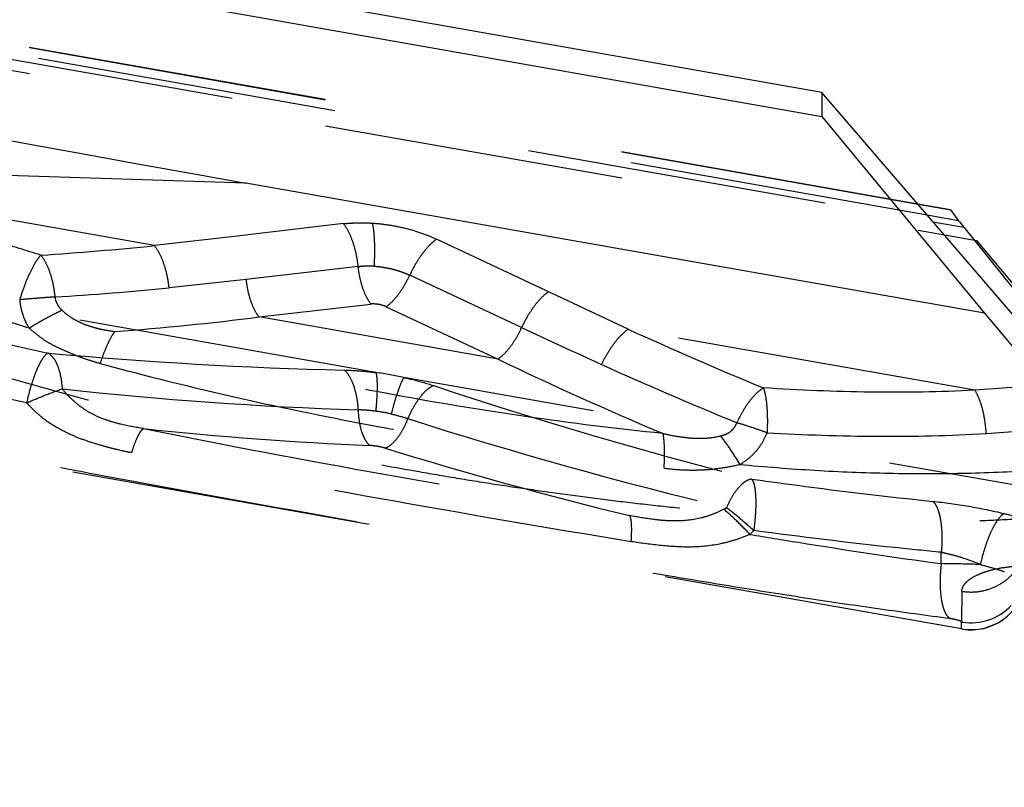
# Model space of a CAD drawing. Units: millimetres. Extents: x 0 to 420, y 0 to 297.
# Drawn here: x 94 to 102, y 168 to 174 of the extents above; entities that cross this region are included whole.
import ezdxf

# ---------------------------------------------------------------- set-up
doc = ezdxf.new("R2010")
doc.units = ezdxf.units.MM
doc.header["$LTSCALE"] = 23.1
doc.linetypes.add('DOT', pattern=[0.2, 0.1, -0.1])
doc.linetypes.add('HIDDEN', pattern=[0.2, 0.1, -0.1])
doc.layers.get('0').update_dxf_attribs({"linetype": 'CONTINUOUS'})
for name, color, linetype in [('607370240-000_CL', 7, 'CONTINUOUS'), ('607370240-000_HL', 7, 'CONTINUOUS'), ('DEFAULT_2', 6, 'HIDDEN')]:
    doc.layers.add(name, color=color, linetype=linetype)

msp = doc.modelspace()

# ---------------------------------------------------------------- linework, layer by layer
at = {"color": 9, "linetype": 'DOT'}
for p, q in [((64.6635, 178.9106), (101.5109, 172.4144)), ((95.1989, 172.3747), (93.0274, 172.7575)), ((95.7908, 172.4434), (95.1989, 172.3747)), ((98.8368, 171.7333), (97.3648, 172.4239)), ((96.7626, 172.2143), (95.9031, 172.1147)), ((95.9031, 172.1147), (95.3105, 172.0508)), ((98.0174, 171.7452), (97.1581, 172.1478)), ((96.0013, 171.8271), (96.8606, 171.9267)), ((96.9773, 171.9061), (97.8366, 171.5036)), ((97.8366, 171.5036), (96.0013, 171.8271)), ((101.4984, 171.2641), (98.8368, 171.7333)), ((101.8535, 171.2903), (101.4984, 171.2641)), ((101.5838, 170.9329), (101.9508, 170.959)), ((101.3989, 169.7213), (101.3961, 169.4863))]:
    msp.add_line(p, q, dxfattribs=at)
for centre, radius, start, end in [((92.7883, 196.0113), 23.7592, 273.7064, 275.82331), ((93.0917, 194.2392), 22.299, 273.44873, 275.71078), ((93.414, 191.9572), 20.2957, 274.18122, 277.32396), ((121.6547, 222.2214), 55.7356, 244.90694, 245.60178), ((111.7231, 200.0034), 31.0685, 245.49523, 247.58186), ((109.0828, 194.7746), 25.8461, 244.20682, 247.28821), ((110.4449, 197.5151), 28.6061, 245.60809, 247.87511)]:
    msp.add_arc(centre, radius, start, end, dxfattribs=at)
for points, knots in [([(94.3242, 172.3018), (94.2137, 172.3358), (93.7769, 172.4743), (93.3453, 172.6297), (93.0274, 172.7575)], [0, 0, 0, 0, 0.252244, 1, 1, 1, 1]), ([(96.6499, 172.5439), (96.6522, 172.5439), (96.6569, 172.5439), (96.6637, 172.5436), (96.6701, 172.545), (96.6765, 172.5461), (96.6831, 172.5466), (96.6898, 172.5473), (96.6966, 172.5477), (96.7057, 172.5479), (96.7171, 172.5485), (96.7355, 172.5492), (96.7586, 172.5498), (96.7865, 172.5501), (96.8241, 172.5497), (96.8524, 172.5487), (96.8713, 172.5478)], [0, 0, 0, 0, 0.031789, 0.063051, 0.091861, 0.120634, 0.150792, 0.180831, 0.211483, 0.242664, 0.304512, 0.366485, 0.491292, 0.617125, 0.743912, 1, 1, 1, 1]), ([(96.7626, 172.2143), (96.7592, 172.247), (96.7491, 172.3106), (96.7247, 172.4004), (96.6926, 172.4789), (96.665, 172.5246), (96.6499, 172.5439)], [0, 0, 0, 0, 0.2799, 0.547815, 0.79113, 1, 1, 1, 1]), ([(96.8712, 172.5478), (96.8757, 172.5272), (96.8823, 172.4799), (96.8873, 172.402), (96.8881, 172.3125), (96.8857, 172.2495), (96.8838, 172.2169)], [0, 0, 0, 0, 0.190661, 0.430301, 0.705435, 1, 1, 1, 1]), ([(96.8713, 172.5478), (96.9145, 172.545), (97.0009, 172.5352), (97.168, 172.5014), (97.2891, 172.4594), (97.3648, 172.4239)], [0, 0, 0, 0, 0.254068, 0.509207, 1, 1, 1, 1]), ([(97.3648, 172.4239), (97.3451, 172.4104), (97.3058, 172.3757), (97.2522, 172.3117), (97.2014, 172.2345), (97.1718, 172.1776), (97.1581, 172.1478)], [0, 0, 0, 0, 0.205849, 0.448446, 0.717533, 1, 1, 1, 1]), ([(95.3106, 172.0508), (95.307, 172.083), (95.2968, 172.1457), (95.2727, 172.234), (95.241, 172.3109), (95.2138, 172.3558), (95.1989, 172.3747)], [0, 0, 0, 0, 0.280745, 0.548753, 0.791571, 1, 1, 1, 1]), ([(94.2347, 171.7421), (94.1049, 171.781), (93.5934, 171.9397), (93.0886, 172.1209), (92.7183, 172.2725)], [0, 0, 0, 0, 0.252986, 1, 1, 1, 1]), ([(94.3242, 172.3018), (94.3169, 172.2937), (94.3024, 172.275), (94.2728, 172.2296), (94.2366, 172.1596), (94.1968, 172.0642), (94.1736, 171.9951), (94.1629, 171.9591)], [0, 0, 0, 0, 0.085579, 0.186202, 0.426421, 0.704479, 1, 1, 1, 1]), ([(94.3242, 172.3018), (94.3392, 172.284), (94.3664, 172.2406), (94.3975, 172.1648), (94.4207, 172.0763), (94.43, 172.0132), (94.4331, 171.9806)], [0, 0, 0, 0, 0.203137, 0.443996, 0.713666, 1, 1, 1, 1]), ([(96.8838, 172.2169), (96.8732, 172.217), (96.8575, 172.2169), (96.8366, 172.2167), (96.8236, 172.2164), (96.8134, 172.2162), (96.807, 172.216), (96.8019, 172.2159), (96.7982, 172.2157), (96.7944, 172.2155), (96.7906, 172.2161), (96.7869, 172.2164), (96.7832, 172.2157), (96.7795, 172.2153), (96.7757, 172.2145), (96.7729, 172.2119), (96.7699, 172.2105), (96.7673, 172.211), (96.7654, 172.2126), (96.7637, 172.2149), (96.7626, 172.2143)], [0, 0, 0, 0, 0.256537, 0.383272, 0.508791, 0.571053, 0.632952, 0.663768, 0.694522, 0.725139, 0.75583, 0.786098, 0.816346, 0.847065, 0.877032, 0.907911, 0.937831, 0.953241, 0.970629, 1, 1, 1, 1]), ([(96.8838, 172.2169), (96.9079, 172.2157), (96.9439, 172.2112), (96.9914, 172.203), (97.0209, 172.1962), (97.0441, 172.19), (97.0612, 172.1849), (97.0782, 172.1796), (97.0949, 172.1742), (97.1085, 172.169), (97.1193, 172.1648), (97.1273, 172.1618), (97.1352, 172.1586), (97.1429, 172.1549), (97.1504, 172.1511), (97.1556, 172.1491), (97.1581, 172.1478)], [0, 0, 0, 0, 0.25387, 0.381653, 0.508936, 0.572208, 0.635068, 0.69748, 0.75936, 0.82056, 0.850915, 0.881114, 0.911172, 0.94094, 0.970479, 1, 1, 1, 1]), ([(96.0013, 171.8271), (95.9881, 171.8439), (95.964, 171.8837), (95.9361, 171.9521), (95.9148, 172.0305), (95.9061, 172.0862), (95.9031, 172.1147)], [0, 0, 0, 0, 0.208213, 0.451315, 0.719471, 1, 1, 1, 1]), ([(94.4331, 171.9806), (94.4114, 171.979), (94.3556, 171.9754), (94.2655, 171.9682), (94.1971, 171.9625), (94.1629, 171.9591)], [0, 0, 0, 0, 0.239915, 0.619471, 1, 1, 1, 1]), ([(94.1629, 171.9591), (94.1646, 171.9399), (94.17, 171.9016), (94.1849, 171.8457), (94.2062, 171.7921), (94.2245, 171.7582), (94.2346, 171.742)], [0, 0, 0, 0, 0.250893, 0.501284, 0.751085, 1, 1, 1, 1]), ([(94.4331, 171.9806), (94.4342, 171.971), (94.4386, 171.952), (94.4501, 171.9252), (94.4662, 171.9009), (94.4796, 171.8868), (94.4866, 171.8802)], [0, 0, 0, 0, 0.249896, 0.500145, 0.750046, 1, 1, 1, 1]), ([(98.2246, 172.0212), (98.2049, 172.0077), (98.1655, 171.973), (98.1117, 171.9091), (98.0609, 171.8319), (98.0312, 171.775), (98.0174, 171.7452)], [0, 0, 0, 0, 0.205922, 0.448537, 0.717602, 1, 1, 1, 1]), ([(92.497, 171.9105), (92.6788, 171.8378), (92.9535, 171.7308), (93.3256, 171.5998), (93.6093, 171.5055), (93.8964, 171.4145), (94.1871, 171.3287), (94.4808, 171.2463), (94.7769, 171.1669), (95.0755, 171.0908), (95.477, 170.9935), (95.9831, 170.8789), (96.5953, 170.7543), (97.1087, 170.6605), (97.5205, 170.5902), (97.8297, 170.5408), (98.1391, 170.4957), (98.4482, 170.4529), (98.7568, 170.4134), (99.0648, 170.378), (99.3719, 170.3459), (99.7785, 170.3086), (100.1835, 170.2813), (100.586, 170.264), (100.8847, 170.2563), (101.1808, 170.2548), (101.474, 170.2607), (101.7645, 170.2734), (101.9571, 170.2854), (102.0532, 170.2921)], [0, 0, 0, 0, 0.060206, 0.090631, 0.121282, 0.152124, 0.18321, 0.214486, 0.24591, 0.277485, 0.309195, 0.372939, 0.437027, 0.501267, 0.533396, 0.565495, 0.597538, 0.629524, 0.661422, 0.693202, 0.724859, 0.756361, 0.818747, 0.849613, 0.880249, 0.910609, 0.940643, 0.970404, 1, 1, 1, 1]), ([(96.9773, 171.9061), (96.9683, 171.9099), (96.9496, 171.9169), (96.9203, 171.9238), (96.8904, 171.9273), (96.8704, 171.9274), (96.8606, 171.9267)], [0, 0, 0, 0, 0.245418, 0.499929, 0.754571, 1, 1, 1, 1]), ([(94.2346, 171.742), (94.2767, 171.768), (94.3595, 171.8163), (94.4447, 171.8604), (94.4866, 171.8802)], [0, 0, 0, 0, 0.515682, 1, 1, 1, 1]), ([(94.4866, 171.8802), (94.5137, 171.8546), (94.5588, 171.8206), (94.6247, 171.7859), (94.6766, 171.7648), (94.7298, 171.7479), (94.802, 171.7299), (94.857, 171.7206), (94.8938, 171.7156)], [0, 0, 0, 0, 0.250064, 0.375251, 0.500397, 0.625588, 0.750564, 1, 1, 1, 1]), ([(97.8366, 171.5036), (97.8539, 171.5154), (97.8882, 171.5458), (97.9352, 171.6018), (97.9795, 171.6694), (98.0054, 171.7192), (98.0174, 171.7452)], [0, 0, 0, 0, 0.205962, 0.448433, 0.717529, 1, 1, 1, 1]), ([(98.8368, 171.7333), (98.8173, 171.7201), (98.7784, 171.686), (98.725, 171.6233), (98.6746, 171.5475), (98.645, 171.4916), (98.6313, 171.4623)], [0, 0, 0, 0, 0.206298, 0.448665, 0.717531, 1, 1, 1, 1]), ([(94.7817, 171.47), (94.7904, 171.4962), (94.8079, 171.5456), (94.8361, 171.6137), (94.8639, 171.67), (94.8838, 171.7023), (94.8938, 171.7156)], [0, 0, 0, 0, 0.305135, 0.581236, 0.815902, 1, 1, 1, 1]), ([(99.1038, 170.9327), (98.7502, 170.9683), (98.0415, 171.0563), (96.9831, 171.2323), (95.9313, 171.4482), (95.2373, 171.6212), (94.8938, 171.7156)], [0, 0, 0, 0, 0.248689, 0.499636, 0.750696, 1, 1, 1, 1]), ([(94.7817, 171.4701), (95.1337, 171.3743), (95.8459, 171.1984), (96.7455, 171.0145), (97.4722, 170.8871), (98.1997, 170.7733), (98.7471, 170.704), (99.1122, 170.6667)], [0, 0, 0, 0, 0.248245, 0.498987, 0.624676, 0.750278, 1, 1, 1, 1]), ([(99.8747, 171.2829), (99.8553, 171.2711), (99.8165, 171.239), (99.7637, 171.1778), (99.7137, 171.1018), (99.6846, 171.0452), (99.6711, 171.0154)], [0, 0, 0, 0, 0.200233, 0.440196, 0.711131, 1, 1, 1, 1]), ([(101.4984, 171.2641), (101.2316, 171.2506), (100.6897, 171.2429), (100.1484, 171.2654), (99.8747, 171.2829)], [0, 0, 0, 0, 0.49344, 1, 1, 1, 1]), ([(99.8747, 171.2829), (99.878, 171.2737), (99.884, 171.2532), (99.894, 171.2053), (99.9022, 171.1344), (99.906, 171.0398), (99.9045, 170.9728), (99.9027, 170.938)], [0, 0, 0, 0, 0.08449, 0.183889, 0.421797, 0.699764, 1, 1, 1, 1]), ([(101.4984, 171.2641), (101.5108, 171.2444), (101.5327, 171.1978), (101.5574, 171.1193), (101.5751, 171.0292), (101.5818, 170.9656), (101.5837, 170.9329)], [0, 0, 0, 0, 0.202763, 0.444566, 0.714943, 1, 1, 1, 1]), ([(99.5456, 170.9145), (99.5593, 170.9175), (99.5797, 170.9235), (99.6049, 170.936), (99.6281, 170.9519), (99.6527, 170.9773), (99.6666, 171.0022), (99.6711, 171.0154)], [0, 0, 0, 0, 0.250465, 0.37556, 0.50058, 0.750897, 1, 1, 1, 1]), ([(99.9027, 170.938), (99.8834, 170.9451), (99.8347, 170.9624), (99.7576, 170.9886), (99.6996, 171.0067), (99.6711, 171.0154)], [0, 0, 0, 0, 0.253023, 0.634446, 1, 1, 1, 1]), ([(99.1038, 170.9327), (99.1399, 170.9244), (99.2127, 170.9097), (99.3234, 170.8958), (99.4353, 170.8943), (99.5095, 170.9054), (99.5456, 170.9145)], [0, 0, 0, 0, 0.249266, 0.49918, 0.749546, 1, 1, 1, 1]), ([(99.1122, 170.6666), (99.1137, 170.694), (99.1158, 170.7461), (99.1157, 170.8191), (99.1122, 170.8805), (99.1073, 170.9171), (99.1038, 170.9327)], [0, 0, 0, 0, 0.308582, 0.586152, 0.819832, 1, 1, 1, 1]), ([(99.6943, 170.6955), (99.6709, 170.7353), (99.6238, 170.81), (99.5719, 170.8816), (99.5456, 170.9145)], [0, 0, 0, 0, 0.522199, 1, 1, 1, 1]), ([(99.6943, 170.6955), (99.7178, 170.7088), (99.7627, 170.7395), (99.8211, 170.7966), (99.8687, 170.8633), (99.8925, 170.9127), (99.9022, 170.9382)], [0, 0, 0, 0, 0.2487, 0.498234, 0.748693, 1, 1, 1, 1]), ([(99.9022, 170.9382), (100.1857, 170.9223), (100.7464, 170.9034), (101.3074, 170.9164), (101.5837, 170.9329)], [0, 0, 0, 0, 0.506324, 1, 1, 1, 1]), ([(99.1122, 170.6667), (99.1609, 170.6601), (99.2586, 170.6515), (99.4055, 170.6516), (99.5512, 170.6655), (99.647, 170.6841), (99.6943, 170.6955)], [0, 0, 0, 0, 0.251472, 0.501634, 0.750814, 1, 1, 1, 1]), ([(99.6943, 170.6955), (99.8858, 170.6771), (100.2671, 170.647), (100.8362, 170.6242), (101.397, 170.624), (101.7675, 170.6388), (101.9509, 170.6503)], [0, 0, 0, 0, 0.25551, 0.507751, 0.756107, 1, 1, 1, 1]), ([(101.3989, 169.7213), (101.399, 169.7273), (101.4005, 169.7395), (101.4098, 169.7644), (101.4335, 169.7947), (101.4759, 169.8268), (101.5216, 169.85), (101.5655, 169.8668), (101.6187, 169.8839), (101.6979, 169.9021), (101.8105, 169.9159), (101.8935, 169.9188), (101.939, 169.9184)], [0, 0, 0, 0, 0.029293, 0.059837, 0.129007, 0.214282, 0.318969, 0.379356, 0.444621, 0.593214, 0.77709, 1, 1, 1, 1]), ([(101.3989, 169.7213), (101.4338, 169.7157), (101.5051, 169.7128), (101.6096, 169.7341), (101.7055, 169.7794), (101.7601, 169.8243), (101.784, 169.8495)], [0, 0, 0, 0, 0.251605, 0.502762, 0.752488, 1, 1, 1, 1])]:
    msp.add_open_spline(points, degree=3, knots=knots, dxfattribs=at)
at = {"layer": '607370240-000_CL', "color": 7, "linetype": 'CONTINUOUS'}
for p, q in [((100.3226, 173.5512), (64.1815, 179.9228)), ((79.3871, 177.058), (100.3226, 173.3671)), ((100.3226, 173.5512), (100.3226, 173.3671)), ((102.2988, 171.2516), (100.3226, 173.5512)), ((100.3226, 173.3671), (101.5726, 171.8558)), ((101.5726, 171.8558), (95.9008, 172.8557)), ((101.3109, 172.6492), (101.0596, 172.6936)), ((101.3129, 172.6464), (101.3741, 172.5659)), ((101.4133, 172.5162), (103.2016, 170.2893)), ((101.5109, 172.4144), (104.5651, 168.7751)), ((101.5726, 171.8558), (104.6268, 168.2165))]:
    msp.add_line(p, q, dxfattribs=at)
at = {"layer": '607370240-000_CL', "color": 9, "linetype": 'CONTINUOUS'}
for p, q in [((95.9008, 172.8557), (59.3785, 173.9914)), ((101.3129, 172.6464), (101.0621, 172.6906)), ((101.3741, 172.5659), (101.1327, 172.6084)), ((101.176, 172.558), (101.4133, 172.5162))]:
    msp.add_line(p, q, dxfattribs=at)
at = {"layer": '607370240-000_CL', "color": 7, "linetype": 'CONTINUOUS'}
for centre, major_axis, ratio, start_param, end_param in [((137.8533, 171.6558), (58.8932, -6.0016), 0.073087, -3.013423, -2.356159), ((101.5109, 172.4109), (-0.2, 0.2383), 0.007212, -0.008594, 0.14822), ((102.3643, 171.3883), (-1, 1.1917), 0.007212, 0.14822, 0.322753)]:
    msp.add_ellipse(centre, major_axis=major_axis, ratio=ratio, start_param=start_param, end_param=end_param, dxfattribs=at)
at = {"layer": '607370240-000_HL', "color": 6, "linetype": 'HIDDEN'}
for p, q in [((101.0596, 172.6936), (63.1913, 179.3697)), ((96.6499, 172.5439), (95.7908, 172.4434)), ((101.3957, 169.4319), (92.3977, 171.0183))]:
    msp.add_line(p, q, dxfattribs=at)
msp.add_lwpolyline([(101.3957, 169.4319), (101.4036, 169.4306), (101.4444, 169.4262), (101.4855, 169.4258), (101.5264, 169.4293), (101.5669, 169.4368), (101.6065, 169.4483), (101.6448, 169.4635), (101.6816, 169.4823), (101.7163, 169.5046), (101.7488, 169.5303), (101.7786, 169.5589), (101.8055, 169.5904), (101.8293, 169.6243), (101.8496, 169.6604), (101.8664, 169.6984), (101.8721, 169.7143)], dxfattribs=at)
for points, knots in [([(96.8606, 171.9267), (96.8474, 171.9434), (96.8234, 171.9833), (96.7955, 172.0517), (96.7744, 172.1301), (96.7656, 172.1857), (96.7626, 172.2143)], [0, 0, 0, 0, 0.208171, 0.451264, 0.719431, 1, 1, 1, 1]), ([(96.9773, 171.9061), (96.9945, 171.9179), (97.0289, 171.9483), (97.0758, 172.0043), (97.1202, 172.0719), (97.1461, 172.1217), (97.1581, 172.1478)], [0, 0, 0, 0, 0.205837, 0.448437, 0.717531, 1, 1, 1, 1]), ([(94.2347, 171.742), (94.2546, 171.7256), (94.294, 171.6926), (94.3556, 171.6463), (94.4224, 171.608), (94.4924, 171.5765), (94.5628, 171.5455), (94.6344, 171.5171), (94.7076, 171.4925), (94.7569, 171.4775), (94.7817, 171.4701)], [0, 0, 0, 0, 0.125498, 0.250253, 0.374691, 0.499308, 0.624073, 0.749004, 0.874339, 1, 1, 1, 1])]:
    msp.add_open_spline(points, degree=3, knots=knots, dxfattribs=at)
at = {"layer": 'DEFAULT_2', "color": 6, "linetype": 'DOT'}
for p, q in [((61.6721, 179.5226), (101.176, 172.558)), ((101.1327, 172.6084), (61.9811, 179.5109)), ((101.0621, 172.6906), (63.0782, 179.3872)), ((96.8993, 171.4004), (58.6106, 178.1507)), ((103.1177, 170.3041), (97.1138, 171.3625)), ((101.2406, 169.9333), (101.2406, 170.0207)), ((101.3957, 169.4331), (101.3961, 169.4863)), ((101.3957, 169.4319), (101.3957, 169.4331))]:
    msp.add_line(p, q, dxfattribs=at)
for centre, radius, start, end in [((97.4267, 204.5627), 33.1523, 264.72882, 268.66792), ((96.5965, 169.0556), 2.3642, 77.36199, 82.64369), ((108.8246, 205.9017), 36.4574, 251.64001, 255.64122), ((97.7921, 201.6967), 30.6003, 263.80289, 268.07074), ((96.7194, 169.7481), 1.3669, 77.45946, 82.546), ((107.5026, 203.4138), 33.9839, 252.25265, 256.53919), ((98.1374, 199.7105), 28.8989, 263.99442, 267.45307), ((106.3415, 201.1674), 31.7619, 252.83884, 256.35233), ((98.9602, 171.4394), 1.2475, 299.29735, 300.414), ((99.3766, 170.5752), 0.5741, 313.41764, 317.57421), ((101.0697, 154.8008), 15.1335, 88.21496, 89.35274), ((101.4702, 169.8515), 0.4244, 260.03503, 339.13276), ((101.4695, 169.9071), 0.4272, 260.96189, 316.17228), ((101.4687, 169.9031), 0.423, 260.12499, 260.9799)]:
    msp.add_arc(centre, radius, start, end, dxfattribs=at)
for points, knots in [([(92.9334, 171.9013), (93.0516, 171.8695), (93.532, 171.744), (94.0157, 171.6311), (94.381, 171.5506)], [0, 0, 0, 0, 0.246496, 1, 1, 1, 1]), ([(94.2161, 171.1674), (94.0891, 171.1942), (93.588, 171.3014), (93.0887, 171.4178), (92.7181, 171.5129)], [0, 0, 0, 0, 0.253393, 1, 1, 1, 1]), ([(94.381, 171.5506), (94.3734, 171.547), (94.3578, 171.5337), (94.3367, 171.5061), (94.3147, 171.468), (94.2926, 171.4205), (94.2709, 171.3649), (94.243, 171.2803), (94.2259, 171.2134), (94.2161, 171.1674)], [0, 0, 0, 0, 0.059631, 0.141504, 0.245724, 0.370252, 0.512142, 0.667482, 1, 1, 1, 1]), ([(94.381, 171.5506), (94.397, 171.5416), (94.4182, 171.5198), (94.4399, 171.4844), (94.461, 171.4374), (94.4798, 171.3671), (94.4869, 171.3072), (94.4888, 171.2753)], [0, 0, 0, 0, 0.180212, 0.288134, 0.408608, 0.68519, 1, 1, 1, 1]), ([(96.656, 171.4194), (96.6781, 171.4189), (96.7594, 171.4157), (96.8406, 171.4081), (96.8993, 171.4004)], [0, 0, 0, 0, 0.27141, 1, 1, 1, 1]), ([(96.656, 171.4194), (96.6716, 171.4056), (96.7, 171.3673), (96.7305, 171.2965), (96.7523, 171.2098), (96.7598, 171.1468), (96.7619, 171.1138)], [0, 0, 0, 0, 0.189691, 0.424597, 0.698772, 1, 1, 1, 1]), ([(96.8993, 171.4004), (96.9009, 171.3936), (96.9036, 171.378), (96.9073, 171.3395), (96.9082, 171.2794), (96.9049, 171.196), (96.9, 171.1355), (96.8968, 171.1034)], [0, 0, 0, 0, 0.070299, 0.159398, 0.388881, 0.675075, 1, 1, 1, 1]), ([(97.1138, 171.3625), (97.11, 171.3567), (97.1023, 171.3429), (97.0861, 171.308), (97.0651, 171.2517), (97.04, 171.1722), (97.0241, 171.1136), (97.0162, 171.0824)], [0, 0, 0, 0, 0.070082, 0.158995, 0.388425, 0.674777, 1, 1, 1, 1]), ([(97.1138, 171.3625), (97.1335, 171.3582), (97.2101, 171.3404), (97.2857, 171.3187), (97.341, 171.3001)], [0, 0, 0, 0, 0.257043, 1, 1, 1, 1]), ([(97.341, 171.3001), (97.3322, 171.2964), (97.3142, 171.2864), (97.2777, 171.2582), (97.2329, 171.2086), (97.1845, 171.1343), (97.1566, 171.0776), (97.1436, 171.0472)], [0, 0, 0, 0, 0.088029, 0.187796, 0.421865, 0.696924, 1, 1, 1, 1]), ([(94.2161, 171.1674), (94.2622, 171.1878), (94.3525, 171.2256), (94.4441, 171.2599), (94.489, 171.2753)], [0, 0, 0, 0, 0.515422, 1, 1, 1, 1]), ([(95.1138, 170.9702), (95.0552, 170.9795), (94.9674, 170.9953), (94.8526, 171.0267), (94.7685, 171.0573), (94.6886, 171.0978), (94.6146, 171.1483), (94.5481, 171.2083), (94.5081, 171.2526), (94.4888, 171.2753)], [0, 0, 0, 0, 0.249156, 0.374424, 0.499647, 0.624622, 0.749632, 0.874862, 1, 1, 1, 1]), ([(95.0229, 170.7855), (94.9849, 170.7915), (94.9285, 170.8035), (94.8542, 170.8228), (94.7806, 170.843), (94.6897, 170.8702), (94.5835, 170.9094), (94.4989, 170.9502), (94.4337, 170.9869), (94.3861, 171.0169), (94.3406, 171.0501), (94.2976, 171.087), (94.2562, 171.1264), (94.2294, 171.1537), (94.216, 171.1674)], [0, 0, 0, 0, 0.126948, 0.190134, 0.253183, 0.37864, 0.502946, 0.626421, 0.688104, 0.749808, 0.811645, 0.873879, 0.936679, 1, 1, 1, 1]), ([(101.3085, 169.5113), (101.1291, 169.5346), (100.7685, 169.5834), (100.2248, 169.6636), (99.6753, 169.7507), (98.9327, 169.8736), (97.9974, 170.0344), (96.8719, 170.2321), (95.7489, 170.4324), (94.8196, 170.6028), (94.0858, 170.7452), (93.5455, 170.8547), (93.0135, 170.9699), (92.6625, 171.0514), (92.4884, 171.0931)], [0, 0, 0, 0, 0.060552, 0.121804, 0.183948, 0.246774, 0.373732, 0.501592, 0.629231, 0.755555, 0.817818, 0.879399, 0.940086, 1, 1, 1, 1]), ([(96.7619, 171.1138), (96.7629, 171.0835), (96.7682, 171.0259), (96.7838, 170.9577), (96.8018, 170.9107), (96.8205, 170.8744), (96.8389, 170.8511), (96.8532, 170.8401)], [0, 0, 0, 0, 0.308153, 0.584976, 0.70735, 0.817479, 1, 1, 1, 1]), ([(96.897, 171.1037), (96.8854, 171.1052), (96.8406, 171.1104), (96.7954, 171.1132), (96.7619, 171.1138)], [0, 0, 0, 0, 0.257814, 1, 1, 1, 1]), ([(97.0162, 171.0824), (97.0273, 171.08), (97.0702, 171.07), (97.1126, 171.0577), (97.1436, 171.0472)], [0, 0, 0, 0, 0.257421, 1, 1, 1, 1]), ([(97.1436, 171.0472), (97.1325, 171.019), (97.1084, 170.9666), (97.066, 170.8985), (97.0261, 170.8539), (96.9936, 170.83), (96.9776, 170.8222), (96.9698, 170.8196)], [0, 0, 0, 0, 0.310258, 0.588143, 0.819375, 0.915898, 1, 1, 1, 1]), ([(95.023, 170.7849), (95.0303, 170.8086), (95.0448, 170.8515), (95.0652, 170.9009), (95.0817, 170.9323), (95.0926, 170.9496), (95.1028, 170.9622), (95.1102, 170.9684), (95.1138, 170.9702)], [0, 0, 0, 0, 0.356562, 0.649088, 0.766936, 0.864564, 0.941902, 1, 1, 1, 1]), ([(95.1138, 170.9702), (95.7327, 170.8452), (96.9756, 170.6127), (98.2221, 170.4008), (98.8472, 170.3023)], [0, 0, 0, 0, 0.499448, 1, 1, 1, 1]), ([(96.9121, 170.8335), (96.907, 170.8343), (96.8875, 170.8375), (96.8678, 170.8395), (96.8532, 170.8401)], [0, 0, 0, 0, 0.258466, 1, 1, 1, 1]), ([(96.9698, 170.8196), (96.9653, 170.821), (96.9463, 170.8266), (96.9269, 170.8308), (96.9121, 170.8335)], [0, 0, 0, 0, 0.238653, 1, 1, 1, 1]), ([(98.8595, 170.1016), (98.2177, 170.2063), (96.9376, 170.4271), (95.6598, 170.6609), (95.023, 170.7851)], [0, 0, 0, 0, 0.500578, 1, 1, 1, 1]), ([(99.7834, 170.5832), (99.7658, 170.5804), (99.7389, 170.5675), (99.7071, 170.5421), (99.6719, 170.5055), (99.6309, 170.4463), (99.6043, 170.3927), (99.5918, 170.3635)], [0, 0, 0, 0, 0.17819, 0.285584, 0.405873, 0.682755, 1, 1, 1, 1]), ([(99.7834, 170.5832), (99.7886, 170.5776), (99.7973, 170.5611), (99.806, 170.5303), (99.8122, 170.4897), (99.8157, 170.4405), (99.8163, 170.3839), (99.8131, 170.2987), (99.8064, 170.2328), (99.8003, 170.1879)], [0, 0, 0, 0, 0.056713, 0.136264, 0.239036, 0.363002, 0.505188, 0.661696, 1, 1, 1, 1]), ([(99.7834, 170.5832), (99.9007, 170.5667), (100.364, 170.5031), (100.8283, 170.4471), (101.1757, 170.4118)], [0, 0, 0, 0, 0.253296, 1, 1, 1, 1]), ([(101.1757, 170.4118), (101.1831, 170.4055), (101.1969, 170.3881), (101.2128, 170.3553), (101.226, 170.314), (101.2361, 170.265), (101.2429, 170.2096), (101.2471, 170.1274), (101.2446, 170.0638), (101.2406, 170.0207)], [0, 0, 0, 0, 0.072011, 0.161178, 0.268263, 0.392031, 0.530306, 0.680073, 1, 1, 1, 1]), ([(101.1757, 170.4118), (101.2676, 170.4025), (101.4514, 170.3771), (101.6332, 170.3398), (101.7236, 170.3181)], [0, 0, 0, 0, 0.498126, 1, 1, 1, 1]), ([(99.5707, 170.3514), (99.5432, 170.3373), (99.4869, 170.3114), (99.3691, 170.273), (99.245, 170.2586), (99.1214, 170.2627), (98.9987, 170.2751), (98.9076, 170.2906), (98.8472, 170.3023)], [0, 0, 0, 0, 0.125262, 0.250553, 0.500602, 0.625862, 0.751007, 1, 1, 1, 1]), ([(98.8595, 170.1014), (98.8612, 170.1259), (98.8634, 170.1705), (98.8631, 170.2231), (98.8603, 170.2575), (98.8572, 170.2768), (98.8533, 170.2915), (98.8495, 170.2995), (98.8472, 170.3023)], [0, 0, 0, 0, 0.362792, 0.658045, 0.775682, 0.871902, 0.946422, 1, 1, 1, 1]), ([(99.7712, 170.1582), (99.7383, 170.1934), (99.6731, 170.2595), (99.6047, 170.3224), (99.5707, 170.3514)], [0, 0, 0, 0, 0.518386, 1, 1, 1, 1]), ([(99.5918, 170.3635), (99.6269, 170.337), (99.6977, 170.2799), (99.7659, 170.2198), (99.8004, 170.1879)], [0, 0, 0, 0, 0.483937, 1, 1, 1, 1]), ([(101.7236, 170.3181), (101.715, 170.3138), (101.6972, 170.2995), (101.673, 170.2701), (101.6481, 170.2304), (101.6233, 170.1816), (101.5994, 170.125), (101.5693, 170.0401), (101.5512, 169.973), (101.5411, 169.927)], [0, 0, 0, 0, 0.066032, 0.152546, 0.259624, 0.385136, 0.526034, 0.678435, 1, 1, 1, 1]), ([(101.7236, 170.3181), (101.7659, 170.3077), (101.8478, 170.287), (101.9949, 170.2439), (102.0984, 170.2072), (102.1618, 170.1805)], [0, 0, 0, 0, 0.284436, 0.551112, 1, 1, 1, 1]), ([(99.7712, 170.1582), (99.7357, 170.1428), (99.6637, 170.1153), (99.5155, 170.0752), (99.3232, 170.0542), (99.0913, 170.0699), (98.9371, 170.0906), (98.8597, 170.1019)], [0, 0, 0, 0, 0.125287, 0.249221, 0.496273, 0.746781, 1, 1, 1, 1]), ([(99.7712, 170.1582), (99.8952, 170.1375), (100.3842, 170.0571), (100.8742, 169.9828), (101.2407, 169.9335)], [0, 0, 0, 0, 0.253609, 1, 1, 1, 1]), ([(101.2406, 170.0206), (101.122, 170.0318), (100.6411, 170.0802), (100.1613, 170.1394), (99.8003, 170.1879)], [0, 0, 0, 0, 0.246499, 1, 1, 1, 1]), ([(101.2406, 170.0207), (101.266, 170.0159), (101.3171, 170.0046), (101.4183, 169.9762), (101.4928, 169.9482), (101.5411, 169.927)], [0, 0, 0, 0, 0.245338, 0.497792, 1, 1, 1, 1]), ([(101.2406, 169.9333), (101.2348, 169.885), (101.2301, 169.8137), (101.2332, 169.722), (101.2399, 169.6612), (101.2508, 169.6084), (101.2656, 169.565), (101.2838, 169.5322), (101.3001, 169.5162), (101.3085, 169.5113)], [0, 0, 0, 0, 0.330747, 0.483829, 0.623316, 0.745997, 0.849573, 0.933495, 1, 1, 1, 1]), ([(101.5411, 169.927), (101.574, 169.9184), (101.6356, 169.9011), (101.6965, 169.8816), (101.7248, 169.8718)], [0, 0, 0, 0, 0.531344, 1, 1, 1, 1]), ([(101.3961, 169.4863), (101.3964, 169.4871), (101.3952, 169.4887), (101.3932, 169.49), (101.3904, 169.4915), (101.3868, 169.4931), (101.3804, 169.4955), (101.3654, 169.5001), (101.3408, 169.506), (101.3197, 169.5097), (101.3085, 169.5113)], [0, 0, 0, 0, 0.026685, 0.050667, 0.083702, 0.126451, 0.178434, 0.306645, 0.633882, 1, 1, 1, 1])]:
    msp.add_open_spline(points, degree=3, knots=knots, dxfattribs=at)

doc.saveas('drawing.dxf')
